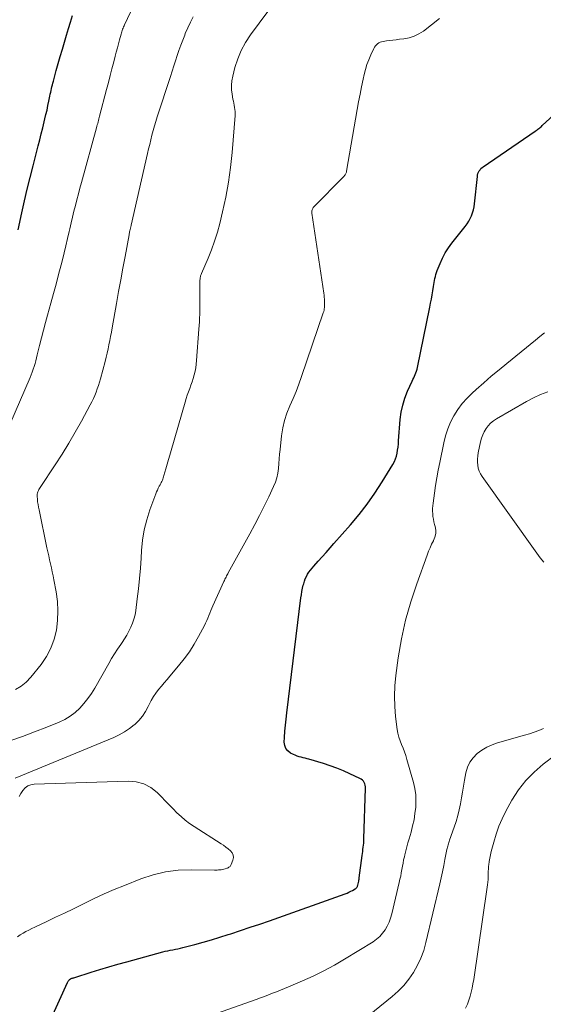
# Model space of a CAD drawing. Units: feet. Extents: x 2044991 to 2050004, y 554987 to 560000.
# Drawn here: x 2046469 to 2046565, y 556594 to 556775 of the extents above; entities that cross this region are included whole.
import ezdxf

# ---------------------------------------------------------------- set-up
doc = ezdxf.new("R2010")
doc.units = ezdxf.units.FT
doc.header["$LTSCALE"] = 100
doc.header["$MEASUREMENT"] = 0
doc.layers.add('CONTOUR INDEX', color=32, linetype='Continuous', lineweight=25)
doc.layers.add('CONTOUR INTERMEDIATE', color=40, linetype='Continuous', lineweight=15)

msp = doc.modelspace()

# ---------------------------------------------------------------- linework, layer by layer
at = {"layer": 'CONTOUR INDEX', "flags": 128}
for points, elevation in [([(2046469, 556736.64), (2046469.68, 556739.8), (2046470.16, 556741.96), (2046470.66, 556744.12), (2046471.19, 556746.28), (2046471.73, 556748.43), (2046472.68, 556752.12), (2046472.96, 556753.21), (2046473.23, 556754.29), (2046473.5, 556755.38), (2046473.77, 556756.47), (2046473.9, 556757.04), (2046474.09, 556757.85), (2046474.28, 556758.66), (2046474.45, 556759.47), (2046474.62, 556760.29), (2046474.82, 556761.23), (2046474.89, 556761.57), (2046474.96, 556761.92), (2046475.03, 556762.26), (2046475.11, 556762.6), (2046475.19, 556762.94), (2046475.27, 556763.28), (2046475.36, 556763.62), (2046475.45, 556763.96), (2046475.99, 556765.9), (2046476.35, 556767.21), (2046476.72, 556768.52), (2046477.1, 556769.82), (2046477.48, 556771.12), (2046477.85, 556772.39), (2046478.21, 556773.61), (2046478.59, 556774.82), (2046478.97, 556776.02)], 880), ([(2046470.06, 556580.85), (2046478.06, 556598.45), (2046478.12, 556598.55), (2046478.17, 556598.65), (2046478.23, 556598.74), (2046478.3, 556598.83), (2046478.38, 556598.93), (2046478.41, 556598.97), (2046478.45, 556599), (2046478.49, 556599.04), (2046478.53, 556599.06), (2046478.57, 556599.09), (2046478.62, 556599.11), (2046478.66, 556599.13), (2046478.71, 556599.15), (2046478.86, 556599.2), (2046478.99, 556599.24), (2046479.11, 556599.28), (2046479.23, 556599.32), (2046479.36, 556599.36), (2046482.38, 556600.32), (2046484.01, 556600.83), (2046485.65, 556601.32), (2046487.3, 556601.8), (2046488.95, 556602.26), (2046495.54, 556604.05), (2046496, 556604.17), (2046496.46, 556604.28), (2046496.92, 556604.37), (2046497.39, 556604.46), (2046497.85, 556604.55), (2046498.31, 556604.64), (2046498.78, 556604.75), (2046499.23, 556604.86), (2046501.41, 556605.43), (2046502.95, 556605.85), (2046504.48, 556606.28), (2046506.01, 556606.74), (2046507.53, 556607.22), (2046508.06, 556607.39), (2046509.84, 556607.97), (2046511.61, 556608.57), (2046513.38, 556609.17), (2046515.15, 556609.79), (2046529.04, 556614.73), (2046529.39, 556614.87), (2046529.74, 556615.02), (2046530.08, 556615.18), (2046530.41, 556615.36), (2046530.88, 556615.63), (2046530.97, 556615.69), (2046531.05, 556615.75), (2046531.12, 556615.83), (2046531.18, 556615.91), (2046531.23, 556616), (2046531.28, 556616.09), (2046531.31, 556616.19), (2046531.34, 556616.29), (2046531.52, 556617.05), (2046531.54, 556617.12), (2046531.55, 556617.2), (2046531.56, 556617.28), (2046531.58, 556617.35), (2046531.59, 556617.43), (2046531.6, 556617.51), (2046531.61, 556617.58), (2046531.62, 556617.66), (2046532.16, 556621.75), (2046532.21, 556622.13), (2046532.26, 556622.51), (2046532.31, 556622.88), (2046532.36, 556623.26), (2046532.41, 556623.64), (2046532.44, 556624.02), (2046532.47, 556624.41), (2046532.49, 556624.79), (2046532.8, 556634.11), (2046532.79, 556634.38), (2046532.74, 556634.65), (2046532.66, 556634.91), (2046532.54, 556635.16), (2046532.38, 556635.38), (2046532.2, 556635.58), (2046531.99, 556635.75), (2046531.76, 556635.89), (2046529.92, 556636.77), (2046528.73, 556637.31), (2046527.53, 556637.8), (2046526.31, 556638.24), (2046525.07, 556638.63), (2046522.39, 556639.42), (2046522.03, 556639.52), (2046521.67, 556639.62), (2046521.3, 556639.71), (2046520.94, 556639.8), (2046520.57, 556639.9), (2046520.22, 556640.02), (2046519.87, 556640.16), (2046519.53, 556640.31), (2046518.99, 556640.58), (2046518.5, 556640.95), (2046518.12, 556641.39), (2046517.93, 556641.93), (2046517.85, 556642.55), (2046517.9, 556643.44), (2046517.98, 556644.57), (2046518.07, 556645.7), (2046518.18, 556646.82), (2046518.31, 556647.94), (2046520.91, 556669.07), (2046521, 556669.66), (2046521.1, 556670.25), (2046521.22, 556670.84), (2046521.35, 556671.43), (2046521.42, 556671.68), (2046521.55, 556672.13), (2046521.71, 556672.57), (2046521.91, 556672.99), (2046522.14, 556673.4), (2046522.39, 556673.79), (2046522.66, 556674.17), (2046522.95, 556674.54), (2046523.26, 556674.89), (2046524.09, 556675.81), (2046524.81, 556676.62), (2046525.54, 556677.43), (2046526.26, 556678.24), (2046526.98, 556679.05), (2046530.02, 556682.49), (2046531.59, 556684.37), (2046533.1, 556686.3), (2046534.5, 556688.31), (2046535.84, 556690.36), (2046537.82, 556693.59), (2046538.08, 556694.09), (2046538.3, 556694.59), (2046538.46, 556695.12), (2046538.59, 556695.67), (2046538.67, 556696.22), (2046538.75, 556696.78), (2046538.81, 556697.34), (2046538.86, 556697.9), (2046539.16, 556701.81), (2046539.34, 556703.16), (2046539.61, 556704.48), (2046540.01, 556705.76), (2046540.5, 556707.02), (2046541.35, 556708.9), (2046541.49, 556709.2), (2046541.63, 556709.5), (2046541.77, 556709.81), (2046541.91, 556710.11), (2046542.04, 556710.42), (2046542.15, 556710.73), (2046542.25, 556711.05), (2046542.32, 556711.37), (2046544.58, 556722.46), (2046544.73, 556723.21), (2046544.87, 556723.96), (2046545.01, 556724.72), (2046545.14, 556725.47), (2046545.27, 556726.24), (2046545.34, 556726.61), (2046545.4, 556726.99), (2046545.46, 556727.36), (2046545.52, 556727.74), (2046545.6, 556728.11), (2046545.69, 556728.47), (2046545.8, 556728.83), (2046545.93, 556729.18), (2046546.46, 556730.5), (2046546.91, 556731.48), (2046547.42, 556732.43), (2046548, 556733.34), (2046548.64, 556734.22), (2046551.09, 556737.29), (2046551.43, 556737.76), (2046551.73, 556738.23), (2046552, 556738.74), (2046552.24, 556739.26), (2046552.43, 556739.79), (2046552.6, 556740.34), (2046552.71, 556740.9), (2046552.79, 556741.46), (2046553.31, 556746.45), (2046553.35, 556746.72), (2046553.42, 556746.98), (2046553.52, 556747.23), (2046553.65, 556747.47), (2046553.8, 556747.7), (2046553.97, 556747.91), (2046554.17, 556748.09), (2046554.39, 556748.26), (2046563.93, 556754.8), (2046564.1, 556754.92), (2046564.27, 556755.04), (2046564.43, 556755.16), (2046564.6, 556755.28), (2046564.76, 556755.4), (2046564.91, 556755.53), (2046565.07, 556755.66), (2046565.22, 556755.8), (2046570.14, 556760.3)], 900)]:
    msp.add_lwpolyline(points, dxfattribs=dict(at, elevation=elevation))
at = {"layer": 'CONTOUR INTERMEDIATE', "flags": 128}
for points, elevation in [([(2046467.45, 556700.94), (2046471.17, 556709.54), (2046471.38, 556710.05), (2046471.58, 556710.55), (2046471.76, 556711.07), (2046471.93, 556711.58), (2046472.08, 556712.11), (2046472.23, 556712.63), (2046472.37, 556713.16), (2046472.5, 556713.68), (2046472.92, 556715.43), (2046473.26, 556716.84), (2046473.62, 556718.24), (2046473.99, 556719.63), (2046474.37, 556721.02), (2046474.98, 556723.19), (2046475.46, 556724.95), (2046475.94, 556726.7), (2046476.41, 556728.46), (2046476.86, 556730.22), (2046477.1, 556731.13), (2046477.43, 556732.44), (2046477.75, 556733.75), (2046478.06, 556735.06), (2046478.36, 556736.38), (2046478.48, 556736.87), (2046478.72, 556737.94), (2046478.97, 556739.01), (2046479.23, 556740.07), (2046479.5, 556741.14), (2046479.77, 556742.2), (2046480.04, 556743.26), (2046480.32, 556744.32), (2046480.61, 556745.38), (2046483.37, 556755.42), (2046483.45, 556755.69), (2046483.52, 556755.95), (2046483.59, 556756.22), (2046483.66, 556756.49), (2046483.73, 556756.76), (2046483.8, 556757.02), (2046483.87, 556757.29), (2046483.94, 556757.56), (2046485.22, 556762.44), (2046485.55, 556763.71), (2046485.88, 556764.98), (2046486.21, 556766.25), (2046486.54, 556767.52), (2046486.81, 556768.56), (2046487, 556769.31), (2046487.2, 556770.06), (2046487.4, 556770.81), (2046487.6, 556771.56), (2046487.89, 556772.61), (2046487.95, 556772.83), (2046488.02, 556773.05), (2046488.09, 556773.27), (2046488.17, 556773.49), (2046488.25, 556773.7), (2046488.34, 556773.92), (2046488.43, 556774.13), (2046488.52, 556774.34), (2046489.62, 556776.66)], 884), ([(2046467.48, 556642.83), (2046469.75, 556643.61), (2046471.99, 556644.45), (2046474.22, 556645.32), (2046476.51, 556646.25), (2046477.55, 556646.75), (2046478.53, 556647.33), (2046479.43, 556648.03), (2046480.28, 556648.81), (2046481.05, 556649.67), (2046481.78, 556650.57), (2046482.43, 556651.52), (2046483.05, 556652.51), (2046485.63, 556657.04), (2046486.15, 556657.93), (2046486.69, 556658.8), (2046487.25, 556659.67), (2046487.82, 556660.52), (2046488.07, 556660.89), (2046488.51, 556661.56), (2046488.93, 556662.25), (2046489.32, 556662.96), (2046489.68, 556663.68), (2046489.99, 556664.43), (2046490.25, 556665.18), (2046490.44, 556665.96), (2046490.58, 556666.75), (2046490.85, 556668.88), (2046491.08, 556670.75), (2046491.27, 556672.62), (2046491.42, 556674.5), (2046491.55, 556676.38), (2046491.62, 556677.75), (2046491.81, 556679.67), (2046492.12, 556681.56), (2046492.59, 556683.42), (2046493.18, 556685.25), (2046494.25, 556688.15), (2046494.39, 556688.52), (2046494.55, 556688.87), (2046494.72, 556689.23), (2046494.9, 556689.57), (2046495.06, 556689.86), (2046495.16, 556690.06), (2046495.27, 556690.27), (2046495.36, 556690.47), (2046495.46, 556690.68), (2046495.54, 556690.89), (2046495.62, 556691.1), (2046495.69, 556691.32), (2046495.76, 556691.53), (2046496.12, 556692.78), (2046496.37, 556693.62), (2046496.61, 556694.46), (2046496.85, 556695.3), (2046497.1, 556696.14), (2046499.65, 556705.03), (2046499.84, 556705.66), (2046500.04, 556706.28), (2046500.26, 556706.9), (2046500.48, 556707.52), (2046500.71, 556708.14), (2046500.92, 556708.76), (2046501.12, 556709.38), (2046501.3, 556710.02), (2046501.3, 556710.04), (2046501.46, 556710.69), (2046501.59, 556711.34), (2046501.69, 556712), (2046501.76, 556712.67), (2046502.19, 556718.4), (2046502.24, 556719.09), (2046502.28, 556719.78), (2046502.31, 556720.47), (2046502.33, 556721.16), (2046502.34, 556721.85), (2046502.35, 556722.54), (2046502.36, 556723.23), (2046502.36, 556723.92), (2046502.37, 556727.44), (2046502.38, 556727.59), (2046502.39, 556727.74), (2046502.41, 556727.89), (2046502.44, 556728.04), (2046502.48, 556728.19), (2046502.53, 556728.33), (2046502.58, 556728.48), (2046502.64, 556728.62), (2046503.86, 556731.45), (2046504.49, 556733.02), (2046505.07, 556734.6), (2046505.57, 556736.22), (2046506.01, 556737.85), (2046506.53, 556739.95), (2046507.12, 556742.66), (2046507.63, 556745.39), (2046508, 556748.13), (2046508.29, 556750.89), (2046508.82, 556757.65), (2046508.83, 556758.03), (2046508.82, 556758.41), (2046508.78, 556758.78), (2046508.72, 556759.16), (2046508.64, 556759.53), (2046508.57, 556759.91), (2046508.5, 556760.28), (2046508.43, 556760.66), (2046508.27, 556761.57), (2046508.17, 556762.4), (2046508.15, 556763.23), (2046508.23, 556764.05), (2046508.38, 556764.88), (2046508.8, 556766.5), (2046509.3, 556768.09), (2046509.92, 556769.62), (2046510.72, 556771.07), (2046511.64, 556772.46), (2046514.84, 556776.77)], 892), ([(2046468.43, 556635.96), (2046486.55, 556643.45), (2046487.55, 556643.92), (2046488.52, 556644.45), (2046489.43, 556645.07), (2046490.31, 556645.75), (2046490.42, 556645.84), (2046491.15, 556646.56), (2046491.82, 556647.34), (2046492.38, 556648.19), (2046492.87, 556649.1), (2046493.07, 556649.52), (2046493.43, 556650.24), (2046493.83, 556650.94), (2046494.28, 556651.6), (2046494.77, 556652.24), (2046495.28, 556652.86), (2046495.8, 556653.48), (2046496.32, 556654.1), (2046496.84, 556654.71), (2046498.44, 556656.58), (2046499.46, 556657.85), (2046500.42, 556659.17), (2046501.3, 556660.55), (2046502.11, 556661.97), (2046503.18, 556664), (2046503.4, 556664.44), (2046503.61, 556664.89), (2046503.81, 556665.35), (2046503.99, 556665.81), (2046504.17, 556666.27), (2046504.36, 556666.73), (2046504.55, 556667.18), (2046504.75, 556667.64), (2046506.76, 556672.09), (2046506.86, 556672.29), (2046506.95, 556672.5), (2046507.05, 556672.7), (2046507.16, 556672.9), (2046507.26, 556673.1), (2046507.37, 556673.3), (2046507.47, 556673.5), (2046507.58, 556673.7), (2046511.51, 556680.84), (2046512.42, 556682.53), (2046513.31, 556684.22), (2046514.17, 556685.93), (2046515.01, 556687.65), (2046515.9, 556689.52), (2046516.23, 556690.32), (2046516.5, 556691.14), (2046516.67, 556691.98), (2046516.77, 556692.84), (2046516.84, 556693.72), (2046516.91, 556694.59), (2046516.99, 556695.46), (2046517.08, 556696.33), (2046517.35, 556698.86), (2046517.57, 556700.28), (2046517.89, 556701.67), (2046518.34, 556703.02), (2046518.88, 556704.35), (2046519.47, 556705.67), (2046520.03, 556707), (2046520.55, 556708.35), (2046521.03, 556709.71), (2046525.02, 556721.44), (2046525.09, 556721.67), (2046525.15, 556721.9), (2046525.2, 556722.14), (2046525.23, 556722.38), (2046525.26, 556722.62), (2046525.27, 556722.86), (2046525.27, 556723.1), (2046525.26, 556723.34), (2046525.25, 556723.59), (2046525.22, 556723.96), (2046525.19, 556724.32), (2046525.15, 556724.68), (2046525.1, 556725.05), (2046522.92, 556739.71), (2046522.9, 556739.87), (2046522.91, 556740.02), (2046522.93, 556740.17), (2046522.96, 556740.33), (2046523.02, 556740.47), (2046523.08, 556740.61), (2046523.17, 556740.74), (2046523.27, 556740.86), (2046528.75, 556746.41), (2046528.85, 556746.52), (2046528.94, 556746.63), (2046529.02, 556746.75), (2046529.1, 556746.88), (2046529.16, 556747.01), (2046529.22, 556747.14), (2046529.26, 556747.28), (2046529.29, 556747.43), (2046531.26, 556758.79), (2046531.51, 556760.17), (2046531.77, 556761.56), (2046532.05, 556762.94), (2046532.34, 556764.31), (2046532.53, 556765.21), (2046532.77, 556766.13), (2046533.03, 556767.03), (2046533.36, 556767.91), (2046533.73, 556768.78), (2046534.28, 556769.98), (2046534.42, 556770.23), (2046534.58, 556770.46), (2046534.77, 556770.66), (2046534.98, 556770.85), (2046535.21, 556771), (2046535.46, 556771.13), (2046535.72, 556771.22), (2046536, 556771.28), (2046536.61, 556771.36), (2046537.21, 556771.44), (2046537.8, 556771.52), (2046538.4, 556771.58), (2046538.99, 556771.65), (2046539.81, 556771.73), (2046540.78, 556771.91), (2046541.71, 556772.2), (2046542.59, 556772.63), (2046543.42, 556773.17), (2046546.37, 556775.46)], 896), ([(2046468.48, 556652.25), (2046469.52, 556652.83), (2046470.45, 556653.6), (2046471.29, 556654.48), (2046473.18, 556656.86), (2046474.16, 556658.31), (2046474.99, 556659.83), (2046475.57, 556661.46), (2046476, 556663.16), (2046476.21, 556664.91), (2046476.29, 556666.67), (2046476.18, 556668.42), (2046475.95, 556670.17), (2046475.54, 556672.37), (2046475.4, 556673.11), (2046475.25, 556673.85), (2046475.09, 556674.58), (2046474.93, 556675.32), (2046474.76, 556676.06), (2046474.59, 556676.79), (2046474.43, 556677.53), (2046474.27, 556678.27), (2046472.81, 556685.25), (2046472.71, 556685.73), (2046472.63, 556686.21), (2046472.56, 556686.69), (2046472.51, 556687.18), (2046472.45, 556687.69), (2046472.45, 556687.92), (2046472.46, 556688.14), (2046472.52, 556688.36), (2046472.59, 556688.57), (2046472.69, 556688.78), (2046472.79, 556688.98), (2046472.91, 556689.18), (2046473.03, 556689.37), (2046475.8, 556693.51), (2046477.07, 556695.47), (2046478.31, 556697.46), (2046479.48, 556699.48), (2046480.62, 556701.52), (2046482.22, 556704.51), (2046482.51, 556705.08), (2046482.79, 556705.67), (2046483.05, 556706.26), (2046483.29, 556706.86), (2046483.51, 556707.46), (2046483.72, 556708.08), (2046483.91, 556708.69), (2046484.09, 556709.32), (2046484.94, 556712.49), (2046485.14, 556713.25), (2046485.32, 556714.01), (2046485.49, 556714.78), (2046485.65, 556715.55), (2046485.81, 556716.32), (2046485.95, 556717.09), (2046486.1, 556717.86), (2046486.23, 556718.64), (2046487.03, 556723.16), (2046487.42, 556725.32), (2046487.81, 556727.47), (2046488.21, 556729.63), (2046488.61, 556731.78), (2046489.35, 556735.73), (2046489.39, 556735.91), (2046489.42, 556736.09), (2046489.46, 556736.27), (2046489.49, 556736.45), (2046489.52, 556736.56), (2046489.54, 556736.68), (2046489.57, 556736.81), (2046489.6, 556736.93), (2046489.63, 556737.05), (2046489.66, 556737.18), (2046489.69, 556737.3), (2046489.72, 556737.42), (2046489.74, 556737.55), (2046492.74, 556750.66), (2046492.94, 556751.51), (2046493.14, 556752.36), (2046493.35, 556753.21), (2046493.55, 556754.06), (2046493.77, 556754.9), (2046494, 556755.74), (2046494.25, 556756.58), (2046494.52, 556757.41), (2046496.95, 556764.85), (2046497.26, 556765.81), (2046497.57, 556766.76), (2046497.88, 556767.71), (2046498.2, 556768.67), (2046498.52, 556769.61), (2046498.85, 556770.56), (2046499.21, 556771.5), (2046499.57, 556772.43), (2046499.68, 556772.7), (2046500.13, 556773.76), (2046500.61, 556774.8), (2046501.14, 556775.81)], 888), ([(2046501.45, 556591.33), (2046512.72, 556595.32), (2046513.47, 556595.59), (2046514.21, 556595.87), (2046514.95, 556596.16), (2046515.68, 556596.45), (2046516.41, 556596.75), (2046517.15, 556597.05), (2046517.88, 556597.35), (2046518.61, 556597.66), (2046521.19, 556598.72), (2046523.18, 556599.6), (2046525.14, 556600.55), (2046527.06, 556601.59), (2046528.94, 556602.69), (2046534.15, 556605.93), (2046534.79, 556606.39), (2046535.38, 556606.9), (2046535.9, 556607.48), (2046536.37, 556608.12), (2046536.77, 556608.81), (2046537.11, 556609.52), (2046537.39, 556610.26), (2046537.61, 556611.02), (2046538.97, 556616.81), (2046539.1, 556617.4), (2046539.23, 556617.99), (2046539.34, 556618.58), (2046539.44, 556619.18), (2046539.54, 556619.77), (2046539.66, 556620.36), (2046539.78, 556620.95), (2046539.91, 556621.54), (2046539.99, 556621.85), (2046540.17, 556622.59), (2046540.36, 556623.33), (2046540.56, 556624.07), (2046540.77, 556624.8), (2046541.14, 556626.06), (2046541.43, 556627.19), (2046541.68, 556628.32), (2046541.86, 556629.46), (2046542, 556630.61), (2046542.04, 556631.76), (2046542, 556632.91), (2046541.83, 556634.04), (2046541.58, 556635.17), (2046540.37, 556639.4), (2046540.16, 556640.1), (2046539.93, 556640.78), (2046539.66, 556641.46), (2046539.38, 556642.13), (2046539.12, 556642.81), (2046538.9, 556643.5), (2046538.73, 556644.2), (2046538.61, 556644.91), (2046538.31, 556647.26), (2046538.14, 556649.15), (2046538.08, 556651.05), (2046538.16, 556652.94), (2046538.35, 556654.84), (2046538.8, 556658.07), (2046539.39, 556661.53), (2046540.12, 556664.96), (2046541.07, 556668.33), (2046542.17, 556671.67), (2046544.08, 556676.94), (2046544.34, 556677.62), (2046544.62, 556678.28), (2046544.92, 556678.93), (2046545.25, 556679.57), (2046545.28, 556679.63), (2046545.52, 556680.24), (2046545.66, 556680.87), (2046545.66, 556681.52), (2046545.56, 556682.17), (2046545.45, 556682.55), (2046545.34, 556683.03), (2046545.24, 556683.51), (2046545.16, 556684), (2046545.11, 556684.49), (2046545.09, 556684.99), (2046545.09, 556685.48), (2046545.12, 556685.97), (2046545.17, 556686.46), (2046545.43, 556688.3), (2046545.65, 556689.71), (2046545.88, 556691.11), (2046546.13, 556692.51), (2046546.4, 556693.91), (2046547.13, 556697.54), (2046547.46, 556698.84), (2046547.87, 556700.11), (2046548.41, 556701.34), (2046549.02, 556702.53), (2046549.75, 556703.66), (2046550.54, 556704.74), (2046551.43, 556705.74), (2046552.38, 556706.69), (2046553.11, 556707.34), (2046554.49, 556708.57), (2046555.88, 556709.78), (2046557.29, 556710.97), (2046558.71, 556712.14), (2046563.99, 556716.43), (2046564.81, 556717.1), (2046565.63, 556717.77)], 904), ([(2046565.52, 556675.61), (2046564.87, 556676.45), (2046564.24, 556677.31), (2046554.17, 556691.39), (2046553.88, 556691.87), (2046553.65, 556692.37), (2046553.49, 556692.9), (2046553.39, 556693.45), (2046553.35, 556694.01), (2046553.35, 556694.57), (2046553.4, 556695.13), (2046553.49, 556695.69), (2046553.9, 556697.75), (2046554.07, 556698.39), (2046554.29, 556699), (2046554.57, 556699.59), (2046554.91, 556700.16), (2046555.31, 556700.68), (2046555.75, 556701.15), (2046556.26, 556701.56), (2046556.8, 556701.93), (2046562.36, 556705.13), (2046563.63, 556705.8), (2046564.93, 556706.4), (2046566.27, 556706.9)], 908), ([(2046530.2, 556589.79), (2046537.64, 556595.84), (2046538.75, 556596.84), (2046539.8, 556597.9), (2046540.73, 556599.06), (2046541.58, 556600.29), (2046542.32, 556601.59), (2046542.96, 556602.93), (2046543.46, 556604.33), (2046543.88, 556605.77), (2046546.41, 556616.53), (2046546.67, 556617.65), (2046546.91, 556618.77), (2046547.15, 556619.9), (2046547.37, 556621.02), (2046547.71, 556622.83), (2046547.76, 556623.05), (2046547.81, 556623.27), (2046547.87, 556623.49), (2046547.93, 556623.71), (2046547.99, 556623.92), (2046548.06, 556624.13), (2046548.14, 556624.35), (2046548.21, 556624.56), (2046549.08, 556626.99), (2046549.43, 556628.03), (2046549.74, 556629.09), (2046550, 556630.16), (2046550.21, 556631.23), (2046550.41, 556632.32), (2046550.6, 556633.41), (2046550.79, 556634.49), (2046550.97, 556635.58), (2046551.21, 556636.95), (2046551.5, 556637.96), (2046551.92, 556638.9), (2046552.53, 556639.72), (2046553.26, 556640.47), (2046554.13, 556641.1), (2046555.04, 556641.65), (2046556.02, 556642.08), (2046557.03, 556642.44), (2046561.98, 556643.85), (2046562.87, 556644.12), (2046563.74, 556644.41), (2046564.61, 556644.73), (2046565.47, 556645.07)], 908), ([(2046551.15, 556593.73), (2046551.48, 556594.43), (2046551.75, 556595.16), (2046551.99, 556595.9), (2046552.19, 556596.66), (2046552.36, 556597.42), (2046552.51, 556598.19), (2046552.64, 556598.96), (2046555.13, 556615.93), (2046555.19, 556616.4), (2046555.24, 556616.88), (2046555.27, 556617.36), (2046555.28, 556617.84), (2046555.29, 556618.32), (2046555.32, 556618.81), (2046555.35, 556619.29), (2046555.39, 556619.77), (2046555.42, 556620.04), (2046555.5, 556620.65), (2046555.6, 556621.26), (2046555.72, 556621.87), (2046555.86, 556622.47), (2046556.31, 556624.23), (2046556.75, 556625.69), (2046557.26, 556627.12), (2046557.87, 556628.51), (2046558.55, 556629.88), (2046559.67, 556631.92), (2046560.86, 556633.79), (2046562.19, 556635.53), (2046563.72, 556637.09), (2046565.4, 556638.53), (2046567.65, 556640.22)], 912), ([(2046468.85, 556606.85), (2046469.36, 556607.18), (2046469.88, 556607.49), (2046470.41, 556607.78), (2046470.95, 556608.07), (2046471.49, 556608.34), (2046472.03, 556608.61), (2046474.22, 556609.63), (2046475.86, 556610.41), (2046477.5, 556611.19), (2046479.13, 556611.98), (2046480.75, 556612.78), (2046481.13, 556612.97), (2046482.95, 556613.84), (2046484.79, 556614.69), (2046486.64, 556615.49), (2046488.51, 556616.25), (2046491.54, 556617.45), (2046493.78, 556618.19), (2046496.06, 556618.75), (2046498.38, 556619.04), (2046500.74, 556619.14), (2046505.01, 556619.09), (2046505.26, 556619.09), (2046505.51, 556619.09), (2046505.76, 556619.1), (2046506.01, 556619.11), (2046506.26, 556619.14), (2046506.51, 556619.18), (2046506.75, 556619.24), (2046506.99, 556619.31), (2046507.28, 556619.41), (2046507.41, 556619.46), (2046507.54, 556619.52), (2046507.66, 556619.59), (2046507.78, 556619.67), (2046507.89, 556619.76), (2046507.98, 556619.86), (2046508.05, 556619.97), (2046508.11, 556620.1), (2046508.42, 556620.9), (2046508.5, 556621.38), (2046508.47, 556621.83), (2046508.28, 556622.25), (2046507.98, 556622.63), (2046507.57, 556622.98), (2046507.14, 556623.31), (2046506.7, 556623.63), (2046506.25, 556623.93), (2046501.3, 556627.08), (2046500.46, 556627.65), (2046499.65, 556628.26), (2046498.89, 556628.92), (2046498.15, 556629.62), (2046497.43, 556630.34), (2046496.72, 556631.06), (2046496.01, 556631.79), (2046495.29, 556632.51), (2046494.52, 556633.3), (2046493.34, 556634.22), (2046492.08, 556634.92), (2046490.68, 556635.28), (2046489.19, 556635.42), (2046471.92, 556634.85), (2046471.31, 556634.74), (2046470.74, 556634.53), (2046470.26, 556634.17), (2046469.84, 556633.71), (2046469.48, 556633.15), (2046469.16, 556632.58)], 896)]:
    msp.add_lwpolyline(points, dxfattribs=dict(at, elevation=elevation))

doc.saveas('drawing.dxf')
